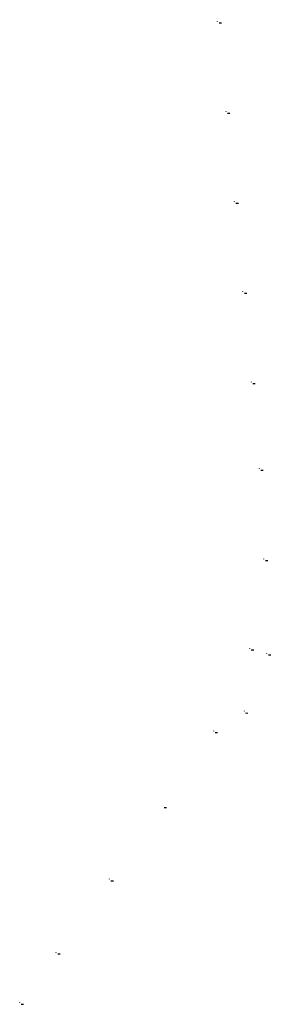
# Model space of a CAD drawing. Units: metres. Extents: x 241886 to 272603, y 8661449 to 8669241.
# Drawn here: x 244508 to 244650, y 8666847 to 8667402 of the extents above; entities that cross this region are included whole.
import ezdxf

# ---------------------------------------------------------------- set-up
doc = ezdxf.new("R2010")
doc.units = ezdxf.units.M
doc.layers.add('PILAR', color=3, linetype='Continuous')
pattern_1 = [(0, (244619.138, 8667399.928), (0, 6.985), [5.08, -1.905]), (90, (244619.138, 8667399.928), (-6.985, 4e-16), [5.08, -1.905])]
pattern_2 = [(0, (244623.879, 8667349.149), (0, 6.985), [5.08, -1.905]), (90, (244623.879, 8667349.149), (-6.985, 4e-16), [5.08, -1.905])]
pattern_3 = [(0, (244628.62, 8667298.37), (0, 6.985), [5.08, -1.905]), (90, (244628.62, 8667298.37), (-6.985, 4e-16), [5.08, -1.905])]
pattern_4 = [(0, (244633.3604, 8667247.591), (0, 6.985), [5.08, -1.905]), (90, (244633.3604, 8667247.591), (-6.985, 4e-16), [5.08, -1.905])]
pattern_5 = [(0, (244638.101, 8667196.8116), (0, 6.985), [5.08, -1.905]), (90, (244638.101, 8667196.8116), (-6.985, 4e-16), [5.08, -1.905])]
pattern_6 = [(0, (244642.6554, 8667148.024), (0, 6.985), [5.08, -1.905]), (90, (244642.6554, 8667148.024), (-6.985, 4e-16), [5.08, -1.905])]
pattern_7 = [(0, (244645.173, 8667097.086), (0, 6.985), [5.08, -1.905]), (90, (244645.173, 8667097.086), (-6.985, 4e-16), [5.08, -1.905])]
pattern_8 = [(0, (244637.219, 8667046.71), (0, 6.985), [5.08, -1.905]), (90, (244637.219, 8667046.71), (-6.985, 4e-16), [5.08, -1.905])]
pattern_9 = [(0, (244616.907, 8667000.139), (0, 6.985), [5.08, -1.905]), (90, (244616.907, 8667000.139), (-6.985, 4e-16), [5.08, -1.905])]
pattern_10 = [(0, (244588.1916, 8666957.991), (0, 6.985), [5.08, -1.905]), (90, (244588.1916, 8666957.991), (-6.985, 4e-16), [5.08, -1.905])]
pattern_11 = [(0, (244558.242, 8666916.711), (0, 6.985), [5.08, -1.905]), (90, (244558.242, 8666916.711), (-6.985, 4e-16), [5.08, -1.905])]
pattern_12 = [(0, (244528.293, 8666875.431), (0, 6.985), [5.08, -1.905]), (90, (244528.293, 8666875.431), (-6.985, 4e-16), [5.08, -1.905])]
pattern_13 = [(0, (244507.725, 8666847.0816), (0, 6.985), [5.08, -1.905]), (90, (244507.725, 8666847.0816), (-6.985, 4e-16), [5.08, -1.905])]
pattern_14 = [(0, (244646.8874, 8667043.8836), (0, 6.985), [5.08, -1.905]), (90, (244646.8874, 8667043.8836), (-6.985, 4e-16), [5.08, -1.905])]
pattern_15 = [(350.32, (244634.012, 8667011.3664), (1.174, 6.8856), [5.08, -1.905]), (80.32, (244634.012, 8667011.3664), (-6.8856, 1.174), [5.08, -1.905])]

msp = doc.modelspace()

# ---------------------------------------------------------------- hatches: boundary and pattern name
h = msp.add_hatch()
h.set_pattern_fill('ANGLE', color=6)
h.set_pattern_definition(pattern_1)
h.paths.add_polyline_path([(244620.638, 8667401.728), (244620.038, 8667401.728, 0.4142136), (244619.138, 8667400.828), (244620.638, 8667400.828)])
h.paths.add_polyline_path([(244621.238, 8667401.728), (244620.638, 8667401.728), (244620.638, 8667400.828), (244622.138, 8667400.828, 0.4142136)])
h.paths.add_polyline_path([(244622.138, 8667400.828), (244620.638, 8667400.828), (244620.638, 8667399.928), (244621.238, 8667399.928, 0.4142136)])
h.paths.add_polyline_path([(244620.638, 8667400.828), (244619.138, 8667400.828, 0.4142136), (244620.038, 8667399.928), (244620.638, 8667399.928)])
h = msp.add_hatch()
h.set_pattern_fill('ANGLE', color=6)
h.set_pattern_definition(pattern_2)
h.paths.add_polyline_path([(244625.379, 8667350.949), (244624.779, 8667350.949, 0.4142136), (244623.879, 8667350.049), (244625.379, 8667350.049)])
h.paths.add_polyline_path([(244625.979, 8667350.949), (244625.379, 8667350.949), (244625.379, 8667350.049), (244626.879, 8667350.049, 0.4142136)])
h.paths.add_polyline_path([(244626.879, 8667350.049), (244625.379, 8667350.049), (244625.379, 8667349.149), (244625.979, 8667349.149, 0.4142136)])
h.paths.add_polyline_path([(244625.379, 8667350.049), (244623.879, 8667350.049, 0.4142136), (244624.779, 8667349.149), (244625.379, 8667349.149)])
h = msp.add_hatch()
h.set_pattern_fill('ANGLE', color=6)
h.set_pattern_definition(pattern_3)
h.paths.add_polyline_path([(244630.12, 8667300.17), (244629.52, 8667300.17, 0.4142136), (244628.62, 8667299.27), (244630.12, 8667299.27)])
h.paths.add_polyline_path([(244630.72, 8667300.17), (244630.12, 8667300.17), (244630.12, 8667299.27), (244631.62, 8667299.27, 0.4142136)])
h.paths.add_polyline_path([(244631.62, 8667299.27), (244630.12, 8667299.27), (244630.12, 8667298.37), (244630.72, 8667298.37, 0.4142136)])
h.paths.add_polyline_path([(244630.12, 8667299.27), (244628.62, 8667299.27, 0.4142136), (244629.52, 8667298.37), (244630.12, 8667298.37)])
h = msp.add_hatch()
h.set_pattern_fill('ANGLE', color=6)
h.set_pattern_definition(pattern_4)
h.paths.add_polyline_path([(244634.86, 8667249.391), (244634.26, 8667249.391, 0.4142136), (244633.36, 8667248.491), (244634.86, 8667248.491)])
h.paths.add_polyline_path([(244635.46, 8667249.391), (244634.86, 8667249.391), (244634.86, 8667248.491), (244636.36, 8667248.491, 0.4142136)])
h.paths.add_polyline_path([(244636.36, 8667248.491), (244634.86, 8667248.491), (244634.86, 8667247.591), (244635.46, 8667247.591, 0.4142136)])
h.paths.add_polyline_path([(244634.86, 8667248.491), (244633.36, 8667248.491, 0.4142136), (244634.26, 8667247.591), (244634.86, 8667247.591)])
h = msp.add_hatch()
h.set_pattern_fill('ANGLE', color=6)
h.set_pattern_definition(pattern_5)
h.paths.add_polyline_path([(244639.601, 8667198.612), (244639.001, 8667198.612, 0.4142136), (244638.101, 8667197.712), (244639.601, 8667197.712)])
h.paths.add_polyline_path([(244640.201, 8667198.612), (244639.601, 8667198.612), (244639.601, 8667197.712), (244641.101, 8667197.712, 0.4142136)])
h.paths.add_polyline_path([(244641.101, 8667197.712), (244639.601, 8667197.712), (244639.601, 8667196.812), (244640.201, 8667196.812, 0.4142136)])
h.paths.add_polyline_path([(244639.601, 8667197.712), (244638.101, 8667197.712, 0.4142136), (244639.001, 8667196.812), (244639.601, 8667196.812)])
h = msp.add_hatch()
h.set_pattern_fill('ANGLE', color=6)
h.set_pattern_definition(pattern_6)
h.paths.add_polyline_path([(244644.155, 8667149.824), (244643.555, 8667149.824, 0.4142136), (244642.655, 8667148.924), (244644.155, 8667148.924)])
h.paths.add_polyline_path([(244644.755, 8667149.824), (244644.155, 8667149.824), (244644.155, 8667148.924), (244645.655, 8667148.924, 0.4142136)])
h.paths.add_polyline_path([(244645.655, 8667148.924), (244644.155, 8667148.924), (244644.155, 8667148.024), (244644.755, 8667148.024, 0.4142136)])
h.paths.add_polyline_path([(244644.155, 8667148.924), (244642.655, 8667148.924, 0.4142136), (244643.555, 8667148.024), (244644.155, 8667148.024)])
h = msp.add_hatch()
h.set_pattern_fill('ANGLE', color=6)
h.set_pattern_definition(pattern_7)
h.paths.add_polyline_path([(244646.673, 8667098.886), (244646.073, 8667098.886, 0.4142136), (244645.173, 8667097.986), (244646.673, 8667097.986)])
h.paths.add_polyline_path([(244647.273, 8667098.886), (244646.673, 8667098.886), (244646.673, 8667097.986), (244648.173, 8667097.986, 0.4142136)])
h.paths.add_polyline_path([(244648.173, 8667097.986), (244646.673, 8667097.986), (244646.673, 8667097.086), (244647.273, 8667097.086, 0.4142136)])
h.paths.add_polyline_path([(244646.673, 8667097.986), (244645.173, 8667097.986, 0.4142136), (244646.073, 8667097.086), (244646.673, 8667097.086)])
h = msp.add_hatch()
h.set_pattern_fill('ANGLE', color=6)
h.set_pattern_definition(pattern_8)
h.paths.add_polyline_path([(244638.719, 8667048.51), (244638.119, 8667048.51, 0.4142136), (244637.219, 8667047.61), (244638.719, 8667047.61)])
h.paths.add_polyline_path([(244639.319, 8667048.51), (244638.719, 8667048.51), (244638.719, 8667047.61), (244640.219, 8667047.61, 0.4142136)])
h.paths.add_polyline_path([(244640.219, 8667047.61), (244638.719, 8667047.61), (244638.719, 8667046.71), (244639.319, 8667046.71, 0.4142136)])
h.paths.add_polyline_path([(244638.719, 8667047.61), (244637.219, 8667047.61, 0.4142136), (244638.119, 8667046.71), (244638.719, 8667046.71)])
h = msp.add_hatch()
h.set_pattern_fill('ANGLE', color=6)
h.set_pattern_definition(pattern_14)
h.paths.add_polyline_path([(244648.387, 8667045.684), (244647.787, 8667045.684, 0.4142136), (244646.887, 8667044.784), (244648.387, 8667044.784)])
h.paths.add_polyline_path([(244648.987, 8667045.684), (244648.387, 8667045.684), (244648.387, 8667044.784), (244649.887, 8667044.784, 0.4142136)])
h.paths.add_polyline_path([(244649.887, 8667044.784), (244648.387, 8667044.784), (244648.387, 8667043.884), (244648.987, 8667043.884, 0.4142136)])
h.paths.add_polyline_path([(244648.387, 8667044.784), (244646.887, 8667044.784, 0.4142136), (244647.787, 8667043.884), (244648.387, 8667043.884)])
h = msp.add_hatch()
h.set_pattern_fill('ANGLE', color=6, angle=-9.67663)
h.set_pattern_definition(pattern_15)
h.paths.add_polyline_path([(244635.793, 8667012.889), (244635.201, 8667012.99, 0.4142136), (244634.163, 8667012.254), (244635.642, 8667012.001)])
h.paths.add_polyline_path([(244636.384, 8667012.788), (244635.793, 8667012.889), (244635.642, 8667012.001), (244637.12, 8667011.749, 0.4142136)])
h.paths.add_polyline_path([(244637.12, 8667011.749), (244635.642, 8667012.001), (244635.49, 8667011.114), (244636.082, 8667011.013, 0.4142136)])
h.paths.add_polyline_path([(244635.642, 8667012.001), (244634.163, 8667012.254, 0.4142136), (244634.899, 8667011.215), (244635.49, 8667011.114)])
h = msp.add_hatch()
h.set_pattern_fill('ANGLE', color=6)
h.set_pattern_definition(pattern_9)
h.paths.add_polyline_path([(244618.407, 8667001.939), (244617.807, 8667001.939, 0.4142136), (244616.907, 8667001.039), (244618.407, 8667001.039)])
h.paths.add_polyline_path([(244619.007, 8667001.939), (244618.407, 8667001.939), (244618.407, 8667001.039), (244619.907, 8667001.039, 0.4142136)])
h.paths.add_polyline_path([(244619.907, 8667001.039), (244618.407, 8667001.039), (244618.407, 8667000.139), (244619.007, 8667000.139, 0.4142136)])
h.paths.add_polyline_path([(244618.407, 8667001.039), (244616.907, 8667001.039, 0.4142136), (244617.807, 8667000.139), (244618.407, 8667000.139)])
h = msp.add_hatch()
h.set_pattern_fill('ANGLE', color=6)
h.set_pattern_definition(pattern_10)
h.paths.add_polyline_path([(244589.692, 8666959.791), (244589.092, 8666959.791, 0.4142136), (244588.192, 8666958.891), (244589.692, 8666958.891)])
h.paths.add_polyline_path([(244590.292, 8666959.791), (244589.692, 8666959.791), (244589.692, 8666958.891), (244591.192, 8666958.891, 0.4142136)])
h.paths.add_polyline_path([(244591.192, 8666958.891), (244589.692, 8666958.891), (244589.692, 8666957.991), (244590.292, 8666957.991, 0.4142136)])
h.paths.add_polyline_path([(244589.692, 8666958.891), (244588.192, 8666958.891, 0.4142136), (244589.092, 8666957.991), (244589.692, 8666957.991)])
h = msp.add_hatch()
h.set_pattern_fill('ANGLE', color=6)
h.set_pattern_definition(pattern_11)
h.paths.add_polyline_path([(244559.742, 8666918.511), (244559.142, 8666918.511, 0.4142136), (244558.242, 8666917.611), (244559.742, 8666917.611)])
h.paths.add_polyline_path([(244560.342, 8666918.511), (244559.742, 8666918.511), (244559.742, 8666917.611), (244561.242, 8666917.611, 0.4142136)])
h.paths.add_polyline_path([(244561.242, 8666917.611), (244559.742, 8666917.611), (244559.742, 8666916.711), (244560.342, 8666916.711, 0.4142136)])
h.paths.add_polyline_path([(244559.742, 8666917.611), (244558.242, 8666917.611, 0.4142136), (244559.142, 8666916.711), (244559.742, 8666916.711)])
h = msp.add_hatch()
h.set_pattern_fill('ANGLE', color=6)
h.set_pattern_definition(pattern_12)
h.paths.add_polyline_path([(244529.793, 8666877.231), (244529.193, 8666877.231, 0.4142136), (244528.293, 8666876.331), (244529.793, 8666876.331)])
h.paths.add_polyline_path([(244530.393, 8666877.231), (244529.793, 8666877.231), (244529.793, 8666876.331), (244531.293, 8666876.331, 0.4142136)])
h.paths.add_polyline_path([(244531.293, 8666876.331), (244529.793, 8666876.331), (244529.793, 8666875.431), (244530.393, 8666875.431, 0.4142136)])
h.paths.add_polyline_path([(244529.793, 8666876.331), (244528.293, 8666876.331, 0.4142136), (244529.193, 8666875.431), (244529.793, 8666875.431)])
h = msp.add_hatch()
h.set_pattern_fill('ANGLE', color=6)
h.set_pattern_definition(pattern_13)
h.paths.add_polyline_path([(244509.225, 8666848.882), (244508.625, 8666848.882, 0.4142136), (244507.725, 8666847.982), (244509.225, 8666847.982)])
h.paths.add_polyline_path([(244509.825, 8666848.882), (244509.225, 8666848.882), (244509.225, 8666847.982), (244510.725, 8666847.982, 0.4142136)])
h.paths.add_polyline_path([(244510.725, 8666847.982), (244509.225, 8666847.982), (244509.225, 8666847.082), (244509.825, 8666847.082, 0.4142136)])
h.paths.add_polyline_path([(244509.225, 8666847.982), (244507.725, 8666847.982, 0.4142136), (244508.625, 8666847.082), (244509.225, 8666847.082)])
at = {"layer": 'PILAR'}
h = msp.add_hatch(dxfattribs=at)
h.set_pattern_fill('ANGLE', color=256)
h.set_pattern_definition([(0, (-24438.6486, 2693.5686), (0, 6.985), [5.08, -1.905]), (90, (-24438.6486, 2693.5686), (-6.985, 4e-16), [5.08, -1.905])])
h.paths.add_polyline_path([(244621.238, 8667401.728), (244620.038, 8667401.728, 1), (244620.038, 8667399.928), (244621.238, 8667399.928, 1)])
h = msp.add_hatch(dxfattribs=at)
h.set_pattern_fill('ANGLE', color=256)
h.set_pattern_definition(pattern_1)
h.paths.add_polyline_path([(244620.638, 8667401.728), (244620.038, 8667401.728, 0.4142136), (244619.138, 8667400.828), (244620.638, 8667400.828)])
h.paths.add_polyline_path([(244621.238, 8667401.728), (244620.638, 8667401.728), (244620.638, 8667400.828), (244622.138, 8667400.828, 0.4142136)])
h.paths.add_polyline_path([(244622.138, 8667400.828), (244620.638, 8667400.828), (244620.638, 8667399.928), (244621.238, 8667399.928, 0.4142136)])
h.paths.add_polyline_path([(244620.638, 8667400.828), (244619.138, 8667400.828, 0.4142136), (244620.038, 8667399.928), (244620.638, 8667399.928)])
h = msp.add_hatch(dxfattribs=at)
h.set_pattern_fill('ANGLE', color=256)
h.set_pattern_definition([(0, (-24433.908, 2642.7894), (0, 6.985), [5.08, -1.905]), (90, (-24433.908, 2642.7894), (-6.985, 4e-16), [5.08, -1.905])])
h.paths.add_polyline_path([(244625.979, 8667350.949), (244624.779, 8667350.949, 1), (244624.779, 8667349.149), (244625.979, 8667349.149, 1)])
h = msp.add_hatch(dxfattribs=at)
h.set_pattern_fill('ANGLE', color=256)
h.set_pattern_definition(pattern_2)
h.paths.add_polyline_path([(244625.379, 8667350.949), (244624.779, 8667350.949, 0.4142136), (244623.879, 8667350.049), (244625.379, 8667350.049)])
h.paths.add_polyline_path([(244625.979, 8667350.949), (244625.379, 8667350.949), (244625.379, 8667350.049), (244626.879, 8667350.049, 0.4142136)])
h.paths.add_polyline_path([(244626.879, 8667350.049), (244625.379, 8667350.049), (244625.379, 8667349.149), (244625.979, 8667349.149, 0.4142136)])
h.paths.add_polyline_path([(244625.379, 8667350.049), (244623.879, 8667350.049, 0.4142136), (244624.779, 8667349.149), (244625.379, 8667349.149)])
h = msp.add_hatch(dxfattribs=at)
h.set_pattern_fill('ANGLE', color=256)
h.set_pattern_definition([(0, (-24429.167, 2592.01), (0, 6.985), [5.08, -1.905]), (90, (-24429.167, 2592.01), (-6.985, 4e-16), [5.08, -1.905])])
h.paths.add_polyline_path([(244630.72, 8667300.17), (244629.52, 8667300.17, 1), (244629.52, 8667298.37), (244630.72, 8667298.37, 1)])
h = msp.add_hatch(dxfattribs=at)
h.set_pattern_fill('ANGLE', color=256)
h.set_pattern_definition(pattern_3)
h.paths.add_polyline_path([(244630.12, 8667300.17), (244629.52, 8667300.17, 0.4142136), (244628.62, 8667299.27), (244630.12, 8667299.27)])
h.paths.add_polyline_path([(244630.72, 8667300.17), (244630.12, 8667300.17), (244630.12, 8667299.27), (244631.62, 8667299.27, 0.4142136)])
h.paths.add_polyline_path([(244631.62, 8667299.27), (244630.12, 8667299.27), (244630.12, 8667298.37), (244630.72, 8667298.37, 0.4142136)])
h.paths.add_polyline_path([(244630.12, 8667299.27), (244628.62, 8667299.27, 0.4142136), (244629.52, 8667298.37), (244630.12, 8667298.37)])
h = msp.add_hatch(dxfattribs=at)
h.set_pattern_fill('ANGLE', color=256)
h.set_pattern_definition([(0, (-24424.4264, 2541.231), (0, 6.985), [5.08, -1.905]), (90, (-24424.4264, 2541.231), (-6.985, 4e-16), [5.08, -1.905])])
h.paths.add_polyline_path([(244635.46, 8667249.391), (244634.26, 8667249.391, 1), (244634.26, 8667247.591), (244635.46, 8667247.591, 1)])
h = msp.add_hatch(dxfattribs=at)
h.set_pattern_fill('ANGLE', color=256)
h.set_pattern_definition(pattern_4)
h.paths.add_polyline_path([(244634.86, 8667249.391), (244634.26, 8667249.391, 0.4142136), (244633.36, 8667248.491), (244634.86, 8667248.491)])
h.paths.add_polyline_path([(244635.46, 8667249.391), (244634.86, 8667249.391), (244634.86, 8667248.491), (244636.36, 8667248.491, 0.4142136)])
h.paths.add_polyline_path([(244636.36, 8667248.491), (244634.86, 8667248.491), (244634.86, 8667247.591), (244635.46, 8667247.591, 0.4142136)])
h.paths.add_polyline_path([(244634.86, 8667248.491), (244633.36, 8667248.491, 0.4142136), (244634.26, 8667247.591), (244634.86, 8667247.591)])
h = msp.add_hatch(dxfattribs=at)
h.set_pattern_fill('ANGLE', color=256)
h.set_pattern_definition([(0, (-24419.686, 2490.452), (0, 6.985), [5.08, -1.905]), (90, (-24419.686, 2490.452), (-6.985, 4e-16), [5.08, -1.905])])
h.paths.add_polyline_path([(244640.201, 8667198.612), (244639.001, 8667198.612, 1), (244639.001, 8667196.812), (244640.201, 8667196.812, 1)])
h = msp.add_hatch(dxfattribs=at)
h.set_pattern_fill('ANGLE', color=256)
h.set_pattern_definition(pattern_5)
h.paths.add_polyline_path([(244639.601, 8667198.612), (244639.001, 8667198.612, 0.4142136), (244638.101, 8667197.712), (244639.601, 8667197.712)])
h.paths.add_polyline_path([(244640.201, 8667198.612), (244639.601, 8667198.612), (244639.601, 8667197.712), (244641.101, 8667197.712, 0.4142136)])
h.paths.add_polyline_path([(244641.101, 8667197.712), (244639.601, 8667197.712), (244639.601, 8667196.812), (244640.201, 8667196.812, 0.4142136)])
h.paths.add_polyline_path([(244639.601, 8667197.712), (244638.101, 8667197.712, 0.4142136), (244639.001, 8667196.812), (244639.601, 8667196.812)])
h = msp.add_hatch(dxfattribs=at)
h.set_pattern_fill('ANGLE', color=256)
h.set_pattern_definition([(0, (-24415.1315, 2441.664), (0, 6.985), [5.08, -1.905]), (90, (-24415.1315, 2441.664), (-6.985, 4e-16), [5.08, -1.905])])
h.paths.add_polyline_path([(244644.755, 8667149.824), (244643.555, 8667149.824, 1), (244643.555, 8667148.024), (244644.755, 8667148.024, 1)])
h = msp.add_hatch(dxfattribs=at)
h.set_pattern_fill('ANGLE', color=256)
h.set_pattern_definition(pattern_6)
h.paths.add_polyline_path([(244644.155, 8667149.824), (244643.555, 8667149.824, 0.4142136), (244642.655, 8667148.924), (244644.155, 8667148.924)])
h.paths.add_polyline_path([(244644.755, 8667149.824), (244644.155, 8667149.824), (244644.155, 8667148.924), (244645.655, 8667148.924, 0.4142136)])
h.paths.add_polyline_path([(244645.655, 8667148.924), (244644.155, 8667148.924), (244644.155, 8667148.024), (244644.755, 8667148.024, 0.4142136)])
h.paths.add_polyline_path([(244644.155, 8667148.924), (244642.655, 8667148.924, 0.4142136), (244643.555, 8667148.024), (244644.155, 8667148.024)])
h = msp.add_hatch(dxfattribs=at)
h.set_pattern_fill('ANGLE', color=256)
h.set_pattern_definition([(0, (-24412.614, 2390.726), (0, 6.985), [5.08, -1.905]), (90, (-24412.614, 2390.726), (-6.985, 4e-16), [5.08, -1.905])])
h.paths.add_polyline_path([(244647.273, 8667098.886), (244646.073, 8667098.886, 1), (244646.073, 8667097.086), (244647.273, 8667097.086, 1)])
h = msp.add_hatch(dxfattribs=at)
h.set_pattern_fill('ANGLE', color=256)
h.set_pattern_definition(pattern_7)
h.paths.add_polyline_path([(244646.673, 8667098.886), (244646.073, 8667098.886, 0.4142136), (244645.173, 8667097.986), (244646.673, 8667097.986)])
h.paths.add_polyline_path([(244647.273, 8667098.886), (244646.673, 8667098.886), (244646.673, 8667097.986), (244648.173, 8667097.986, 0.4142136)])
h.paths.add_polyline_path([(244648.173, 8667097.986), (244646.673, 8667097.986), (244646.673, 8667097.086), (244647.273, 8667097.086, 0.4142136)])
h.paths.add_polyline_path([(244646.673, 8667097.986), (244645.173, 8667097.986, 0.4142136), (244646.073, 8667097.086), (244646.673, 8667097.086)])
h = msp.add_hatch(dxfattribs=at)
h.set_pattern_fill('ANGLE', color=256)
h.set_pattern_definition([(0, (-24420.5676, 2340.35), (0, 6.985), [5.08, -1.905]), (90, (-24420.5676, 2340.35), (-6.985, 4e-16), [5.08, -1.905])])
h.paths.add_polyline_path([(244639.319, 8667048.51), (244638.119, 8667048.51, 1), (244638.119, 8667046.71), (244639.319, 8667046.71, 1)])
h = msp.add_hatch(dxfattribs=at)
h.set_pattern_fill('ANGLE', color=256)
h.set_pattern_definition(pattern_8)
h.paths.add_polyline_path([(244638.719, 8667048.51), (244638.119, 8667048.51, 0.4142136), (244637.219, 8667047.61), (244638.719, 8667047.61)])
h.paths.add_polyline_path([(244639.319, 8667048.51), (244638.719, 8667048.51), (244638.719, 8667047.61), (244640.219, 8667047.61, 0.4142136)])
h.paths.add_polyline_path([(244640.219, 8667047.61), (244638.719, 8667047.61), (244638.719, 8667046.71), (244639.319, 8667046.71, 0.4142136)])
h.paths.add_polyline_path([(244638.719, 8667047.61), (244637.219, 8667047.61, 0.4142136), (244638.119, 8667046.71), (244638.719, 8667046.71)])
h = msp.add_hatch(dxfattribs=at)
h.set_pattern_fill('ANGLE', color=256)
h.set_pattern_definition([(0, (-24410.8994, 2337.524), (0, 6.985), [5.08, -1.905]), (90, (-24410.8994, 2337.524), (-6.985, 4e-16), [5.08, -1.905])])
h.paths.add_polyline_path([(244648.987, 8667045.684), (244647.787, 8667045.684, 1), (244647.787, 8667043.884), (244648.987, 8667043.884, 1)])
h = msp.add_hatch(dxfattribs=at)
h.set_pattern_fill('ANGLE', color=256)
h.set_pattern_definition(pattern_14)
h.paths.add_polyline_path([(244648.387, 8667045.684), (244647.787, 8667045.684, 0.4142136), (244646.887, 8667044.784), (244648.387, 8667044.784)])
h.paths.add_polyline_path([(244648.987, 8667045.684), (244648.387, 8667045.684), (244648.387, 8667044.784), (244649.887, 8667044.784, 0.4142136)])
h.paths.add_polyline_path([(244649.887, 8667044.784), (244648.387, 8667044.784), (244648.387, 8667043.884), (244648.987, 8667043.884, 0.4142136)])
h.paths.add_polyline_path([(244648.387, 8667044.784), (244646.887, 8667044.784, 0.4142136), (244647.787, 8667043.884), (244648.387, 8667043.884)])
h = msp.add_hatch(dxfattribs=at)
h.set_pattern_fill('ANGLE', color=256, angle=-9.67663)
h.set_pattern_definition([(350.32336534, (-1477023.555, 170810.8264), (1.174090444, 6.885618101), [5.08, -1.905]), (80.32336534, (-1477023.555, 170810.8264), (-6.885618101, 1.174090444), [5.08, -1.905])])
h.paths.add_polyline_path([(244636.384, 8667012.788), (244635.201, 8667012.99, 1), (244634.899, 8667011.215), (244636.082, 8667011.013, 1)])
h = msp.add_hatch(dxfattribs=at)
h.set_pattern_fill('ANGLE', color=256, angle=-9.67663)
h.set_pattern_definition(pattern_15)
h.paths.add_polyline_path([(244635.793, 8667012.889), (244635.201, 8667012.99, 0.4142136), (244634.163, 8667012.254), (244635.642, 8667012.001)])
h.paths.add_polyline_path([(244636.384, 8667012.788), (244635.793, 8667012.889), (244635.642, 8667012.001), (244637.12, 8667011.749, 0.4142136)])
h.paths.add_polyline_path([(244637.12, 8667011.749), (244635.642, 8667012.001), (244635.49, 8667011.114), (244636.082, 8667011.013, 0.4142136)])
h.paths.add_polyline_path([(244635.642, 8667012.001), (244634.163, 8667012.254, 0.4142136), (244634.899, 8667011.215), (244635.49, 8667011.114)])
h = msp.add_hatch(dxfattribs=at)
h.set_pattern_fill('ANGLE', color=256)
h.set_pattern_definition([(0, (-24440.88, 2293.779), (0, 6.985), [5.08, -1.905]), (90, (-24440.88, 2293.779), (-6.985, 4e-16), [5.08, -1.905])])
h.paths.add_polyline_path([(244619.007, 8667001.939), (244617.807, 8667001.939, 1), (244617.807, 8667000.139), (244619.007, 8667000.139, 1)])
h = msp.add_hatch(dxfattribs=at)
h.set_pattern_fill('ANGLE', color=256)
h.set_pattern_definition(pattern_9)
h.paths.add_polyline_path([(244618.407, 8667001.939), (244617.807, 8667001.939, 0.4142136), (244616.907, 8667001.039), (244618.407, 8667001.039)])
h.paths.add_polyline_path([(244619.007, 8667001.939), (244618.407, 8667001.939), (244618.407, 8667001.039), (244619.907, 8667001.039, 0.4142136)])
h.paths.add_polyline_path([(244619.907, 8667001.039), (244618.407, 8667001.039), (244618.407, 8667000.139), (244619.007, 8667000.139, 0.4142136)])
h.paths.add_polyline_path([(244618.407, 8667001.039), (244616.907, 8667001.039, 0.4142136), (244617.807, 8667000.139), (244618.407, 8667000.139)])
h = msp.add_hatch(dxfattribs=at)
h.set_pattern_fill('ANGLE', color=256)
h.set_pattern_definition([(0, (-24469.595, 2251.631), (0, 6.985), [5.08, -1.905]), (90, (-24469.595, 2251.631), (-6.985, 4e-16), [5.08, -1.905])])
h.paths.add_polyline_path([(244590.292, 8666959.791), (244589.092, 8666959.791, 1), (244589.092, 8666957.991), (244590.292, 8666957.991, 1)])
h = msp.add_hatch(dxfattribs=at)
h.set_pattern_fill('ANGLE', color=256)
h.set_pattern_definition(pattern_10)
h.paths.add_polyline_path([(244589.692, 8666959.791), (244589.092, 8666959.791, 0.4142136), (244588.192, 8666958.891), (244589.692, 8666958.891)])
h.paths.add_polyline_path([(244590.292, 8666959.791), (244589.692, 8666959.791), (244589.692, 8666958.891), (244591.192, 8666958.891, 0.4142136)])
h.paths.add_polyline_path([(244591.192, 8666958.891), (244589.692, 8666958.891), (244589.692, 8666957.991), (244590.292, 8666957.991, 0.4142136)])
h.paths.add_polyline_path([(244589.692, 8666958.891), (244588.192, 8666958.891, 0.4142136), (244589.092, 8666957.991), (244589.692, 8666957.991)])
h = msp.add_hatch(dxfattribs=at)
h.set_pattern_fill('ANGLE', color=256)
h.set_pattern_definition([(0, (-24499.545, 2210.351), (0, 6.985), [5.08, -1.905]), (90, (-24499.545, 2210.351), (-6.985, 4e-16), [5.08, -1.905])])
h.paths.add_polyline_path([(244560.342, 8666918.511), (244559.142, 8666918.511, 1), (244559.142, 8666916.711), (244560.342, 8666916.711, 1)])
h = msp.add_hatch(dxfattribs=at)
h.set_pattern_fill('ANGLE', color=256)
h.set_pattern_definition(pattern_11)
h.paths.add_polyline_path([(244559.742, 8666918.511), (244559.142, 8666918.511, 0.4142136), (244558.242, 8666917.611), (244559.742, 8666917.611)])
h.paths.add_polyline_path([(244560.342, 8666918.511), (244559.742, 8666918.511), (244559.742, 8666917.611), (244561.242, 8666917.611, 0.4142136)])
h.paths.add_polyline_path([(244561.242, 8666917.611), (244559.742, 8666917.611), (244559.742, 8666916.711), (244560.342, 8666916.711, 0.4142136)])
h.paths.add_polyline_path([(244559.742, 8666917.611), (244558.242, 8666917.611, 0.4142136), (244559.142, 8666916.711), (244559.742, 8666916.711)])
h = msp.add_hatch(dxfattribs=at)
h.set_pattern_fill('ANGLE', color=256)
h.set_pattern_definition([(0, (-24529.494, 2169.071), (0, 6.985), [5.08, -1.905]), (90, (-24529.494, 2169.071), (-6.985, 4e-16), [5.08, -1.905])])
h.paths.add_polyline_path([(244530.393, 8666877.231), (244529.193, 8666877.231, 1), (244529.193, 8666875.431), (244530.393, 8666875.431, 1)])
h = msp.add_hatch(dxfattribs=at)
h.set_pattern_fill('ANGLE', color=256)
h.set_pattern_definition(pattern_12)
h.paths.add_polyline_path([(244529.793, 8666877.231), (244529.193, 8666877.231, 0.4142136), (244528.293, 8666876.331), (244529.793, 8666876.331)])
h.paths.add_polyline_path([(244530.393, 8666877.231), (244529.793, 8666877.231), (244529.793, 8666876.331), (244531.293, 8666876.331, 0.4142136)])
h.paths.add_polyline_path([(244531.293, 8666876.331), (244529.793, 8666876.331), (244529.793, 8666875.431), (244530.393, 8666875.431, 0.4142136)])
h.paths.add_polyline_path([(244529.793, 8666876.331), (244528.293, 8666876.331, 0.4142136), (244529.193, 8666875.431), (244529.793, 8666875.431)])
h = msp.add_hatch(dxfattribs=at)
h.set_pattern_fill('ANGLE', color=256)
h.set_pattern_definition([(0, (-24550.062, 2140.722), (0, 6.985), [5.08, -1.905]), (90, (-24550.062, 2140.722), (-6.985, 4e-16), [5.08, -1.905])])
h.paths.add_polyline_path([(244509.825, 8666848.882), (244508.625, 8666848.882, 1), (244508.625, 8666847.082), (244509.825, 8666847.082, 1)])
h = msp.add_hatch(dxfattribs=at)
h.set_pattern_fill('ANGLE', color=256)
h.set_pattern_definition(pattern_13)
h.paths.add_polyline_path([(244509.225, 8666848.882), (244508.625, 8666848.882, 0.4142136), (244507.725, 8666847.982), (244509.225, 8666847.982)])
h.paths.add_polyline_path([(244509.825, 8666848.882), (244509.225, 8666848.882), (244509.225, 8666847.982), (244510.725, 8666847.982, 0.4142136)])
h.paths.add_polyline_path([(244510.725, 8666847.982), (244509.225, 8666847.982), (244509.225, 8666847.082), (244509.825, 8666847.082, 0.4142136)])
h.paths.add_polyline_path([(244509.225, 8666847.982), (244507.725, 8666847.982, 0.4142136), (244508.625, 8666847.082), (244509.225, 8666847.082)])

doc.saveas('drawing.dxf')
